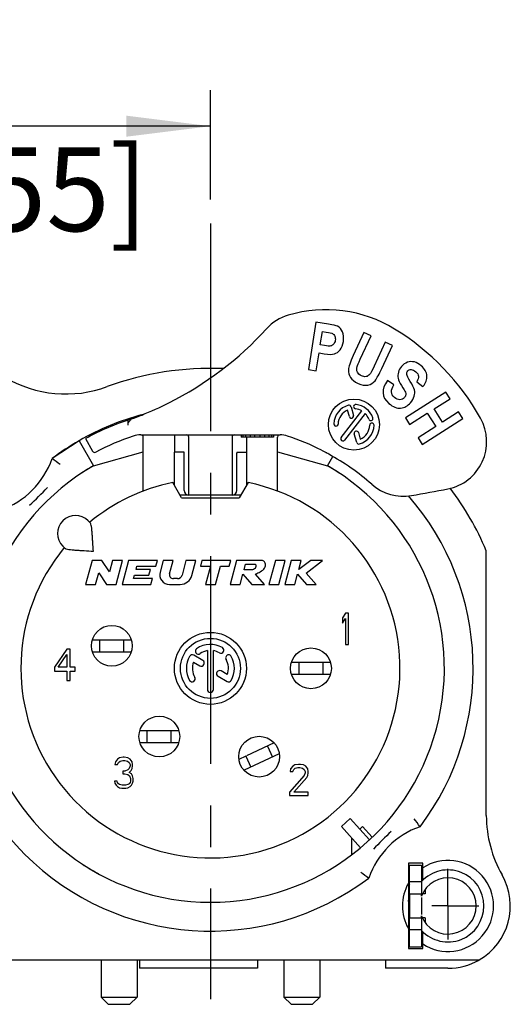
# Model space of a CAD drawing. Units: millimetres. Extents: x 0 to 420, y 0 to 297.
# Drawn here: x 362 to 382, y 88 to 129 of the extents above; entities that cross this region are included whole.
import ezdxf

# ---------------------------------------------------------------- set-up
doc = ezdxf.new("R2010")
doc.units = ezdxf.units.MM
doc.header["$LTSCALE"] = 23.1
doc.linetypes.add('CENTER', pattern=[0.6, 0.375, -0.075, 0.075, -0.075])
doc.layers.get('0').update_dxf_attribs({"linetype": 'CONTINUOUS'})
for name, color, linetype in [('_26_DATUM_AXIS', 7, 'CONTINUOUS'), ('DEFAULT_1', 7, 'CENTER'), ('RUNDUNGEN', 7, 'CONTINUOUS'), ('ZEICHNUNGSBEMAßUNGEN', 7, 'CONTINUOUS')]:
    doc.layers.add(name, color=color, linetype=linetype)
doc.styles.get("Standard").update_dxf_attribs({"font": 'arialn.ttf'})
doc.dimstyles.new('DIMSTYLE_3', dxfattribs={"dimtxt": 3.5, "dimasz": 3.5, "dimexe": 1.5, "dimexo": 1, "dimgap": 0.875, "dimtad": 1, "dimdsep": 46, "dimtxsty": 'STANDARD', "dimblk": '_FILLED', "dimblk1": '_FILLED', "dimblk2": '_FILLED', "dimcen": 0.09, "dimclrt": 7, "dimazin": 2, "dimtp": 0.2, "dimtm": 0.2, "dimtfac": 1, "dimtofl": 0, "dimtmove": 0, "dimatfit": 3, "dimldrblk": '_FILLED', "dimfxl": 1, "dimtolj": 1, "dimarcsym": 0})

# ---------------------------------------------------------------- blocks, each defined once
blk = doc.blocks.new('_FILLED')
at = {"color": 0, "linetype": 'BYBLOCK'}
blk.add_solid([(0, 0), (-1, 0.125), (-1, -0.125)], dxfattribs=at)
blk = doc.blocks.new('*D3')
at = {"layer": 'ZEICHNUNGSBEMAßUNGEN', "color": 7}
for p, q in [((346.494, 102.969), (346.494, 126.062)), ((369.494, 121.509), (369.494, 126.062)), ((346.494, 124.562), (357.994, 124.562)), ((369.494, 124.562), (357.994, 124.562))]:
    blk.add_line(p, q, dxfattribs=at)
at = {"layer": 'ZEICHNUNGSBEMAßUNGEN', "color": 7, "xscale": 3.5, "yscale": 3.5, "zscale": 3.5, "rotation": 180}
blk.add_blockref('_FILLED', (346.494, 124.562), dxfattribs=at)
at = {"layer": 'ZEICHNUNGSBEMAßUNGEN', "color": 7, "xscale": 3.5, "yscale": 3.5, "zscale": 3.5}
blk.add_blockref('_FILLED', (369.494, 124.562), dxfattribs=at)
at = {"layer": 'ZEICHNUNGSBEMAßUNGEN', "color": 7, "insert": (358.011, 128.937), "char_height": 3.5, "width": 23.66, "attachment_point": 2, "line_spacing_factor": 0.9}
blk.add_mtext('23{\\ftxt.shx;\\W1.000000;\\H3.500000; }[0.9055]', dxfattribs=at)

msp = doc.modelspace()

# ---------------------------------------------------------------- linework, layer by layer
at = {"color": 7}
for p, q in [((373.89, 116.3945), (373.5777, 114.419)), ((374.4155, 116.3114), (373.89, 116.3945)), ((374.0744, 115.4468), (374.1633, 116.0088)), ((374.1633, 116.0088), (374.3223, 115.9836)), ((375.8945, 115.97), (375.4466, 115.0018)), ((375.7393, 114.8483), (376.1941, 115.8314)), ((376.1941, 115.8314), (375.8945, 115.97)), ((374.255, 115.4183), (374.0744, 115.4468)), ((376.7823, 115.5594), (376.3177, 114.5552)), ((376.6409, 114.4673), (377.0819, 115.4207)), ((377.0819, 115.4207), (376.7823, 115.5594)), ((373.9038, 114.3675), (374.0216, 115.1127)), ((374.0216, 115.1127), (374.2359, 115.0788)), ((373.5777, 114.419), (373.9038, 114.3675)), ((377.1434, 113.784), (376.8744, 113.9674)), ((378.0927, 113.9129), (378.3545, 113.7087)), ((379.3036, 113.4828), (377.6189, 112.4049)), ((379.4815, 113.2047), (379.3036, 113.4828)), ((378.8184, 112.7804), (379.4815, 113.2047)), ((377.7968, 112.1268), (378.5335, 112.5981)), ((378.5335, 112.5981), (378.8842, 112.0499)), ((379.1692, 112.2323), (378.8184, 112.7804)), ((379.8322, 112.6565), (379.1692, 112.2323)), ((380.0102, 112.3784), (379.8322, 112.6565)), ((365.3848, 112.0637), (365.3672, 112.1071)), ((366.0589, 112.1059), (366.0668, 112.3166)), ((366.1812, 112.3577), (366.1621, 112.3504)), ((366.1812, 112.3577), (366.1888, 112.3604)), ((366.1827, 112.3582), (366.1889, 112.3604)), ((377.6189, 112.4049), (377.7968, 112.1268)), ((378.8842, 112.0499), (378.1476, 111.5786)), ((378.3255, 111.3005), (380.0102, 112.3784)), ((366.5911, 111.6992), (372.397, 111.6992)), ((366.6941, 109.3563), (366.6941, 111.6037)), ((367.9941, 111.6992), (367.9941, 110.9823)), ((370.7691, 111.6992), (370.7691, 111.5992)), ((370.8441, 111.6992), (370.8441, 111.5992)), ((370.9566, 111.6992), (370.9566, 111.5992)), ((371.1441, 111.6992), (371.1441, 111.5992)), ((371.3316, 111.6992), (371.3316, 111.5992)), ((371.5566, 111.6992), (371.5566, 111.5992)), ((371.7441, 111.6992), (371.7441, 111.5992)), ((371.9316, 111.6992), (371.9316, 111.5992)), ((372.0441, 111.6992), (372.0441, 111.5992)), ((372.1191, 111.6992), (372.1191, 111.5992)), ((372.2941, 109.3563), (372.2941, 111.6037)), ((364.293, 111.5483), (364.5796, 111.0206)), ((368.5941, 109.1823), (368.5941, 111.5992)), ((370.3941, 111.5992), (370.3941, 109.1823)), ((372.1191, 111.5992), (370.7691, 111.5992)), ((370.9941, 111.5992), (370.9941, 110.9822)), ((378.1476, 111.5786), (378.3255, 111.3005)), ((364.6191, 110.4129), (366.6941, 110.9948)), ((368.3941, 110.9823), (367.9941, 110.9823)), ((367.9941, 110.9339), (367.9941, 110.9822)), ((368.3941, 110.9339), (368.3941, 110.9822)), ((370.5941, 110.9823), (370.9941, 110.9823)), ((370.5941, 110.9822), (370.5941, 110.9339)), ((370.9941, 110.9822), (370.9941, 110.9339)), ((372.2941, 110.9948), (374.3691, 110.4129)), ((368.2941, 109.0692), (367.9233, 109.7114)), ((371.0649, 109.7114), (370.6941, 109.0692)), ((370.7594, 109.1823), (368.2288, 109.1823)), ((368.2941, 109.0692), (370.6941, 109.0692)), ((364.4029, 108.121), (364.486, 108.0379)), ((363.3422, 107.0603), (363.4254, 106.9772)), ((380.9941, 95.8375), (380.9941, 106.8682)), ((364.562, 106.4692), (364.2941, 105.4692)), ((364.962, 106.4692), (364.562, 106.4692)), ((365.2909, 105.9916), (364.962, 106.4692)), ((365.4189, 106.4692), (365.2909, 105.9916)), ((365.833, 106.4692), (365.4189, 106.4692)), ((365.565, 105.4692), (365.833, 106.4692)), ((366.0814, 106.4692), (365.8135, 105.4692)), ((367.2814, 106.4692), (366.0814, 106.4692)), ((367.2171, 106.2292), (367.2814, 106.4692)), ((367.5299, 106.4692), (367.3969, 105.9727)), ((367.944, 106.4692), (367.5299, 106.4692)), ((367.7943, 105.9106), (367.944, 106.4692)), ((368.4758, 106.4692), (368.3119, 105.8574)), ((368.8899, 106.4692), (368.4758, 106.4692)), ((368.7213, 105.8398), (368.8899, 106.4692)), ((369.1384, 106.4692), (369.0741, 106.2292)), ((370.3384, 106.4692), (369.1384, 106.4692)), ((370.2741, 106.2292), (370.3384, 106.4692)), ((370.5868, 106.4692), (370.3189, 105.4692)), ((371.5868, 106.4692), (370.5868, 106.4692)), ((370.8938, 106.0692), (370.9581, 106.3092)), ((370.9581, 106.3092), (371.3581, 106.3092)), ((372.2019, 106.4692), (371.9339, 105.4692)), ((372.616, 106.4692), (372.2019, 106.4692)), ((372.348, 105.4692), (372.616, 106.4692)), ((372.8644, 106.4692), (372.5965, 105.4692)), ((373.2786, 106.4692), (372.8644, 106.4692)), ((373.6743, 106.4692), (373.175, 106.0828)), ((373.175, 106.0828), (373.2786, 106.4692)), ((373.4823, 105.9413), (374.1644, 106.4692)), ((374.1644, 106.4692), (373.6743, 106.4692)), ((364.7082, 105.4692), (364.8361, 105.9467)), ((364.8361, 105.9467), (365.165, 105.4692)), ((366.3937, 106.0892), (366.4312, 106.2292)), ((366.9937, 106.0892), (366.3937, 106.0892)), ((366.4312, 106.2292), (367.2171, 106.2292)), ((366.9294, 105.8492), (366.9937, 106.0892)), ((369.0741, 106.2292), (369.4941, 106.2292)), ((369.4941, 106.2292), (369.2904, 105.4692)), ((369.7045, 105.4692), (369.9082, 106.2292)), ((369.9082, 106.2292), (370.2741, 106.2292)), ((370.733, 105.4692), (370.8469, 105.8942)), ((370.8469, 105.8942), (371.2189, 105.4692)), ((371.1938, 106.0692), (370.8938, 106.0692)), ((371.7505, 105.4692), (371.3785, 105.8942)), ((373.0106, 105.4692), (373.1245, 105.8942)), ((373.1245, 105.8942), (373.4974, 105.4692)), ((373.8965, 105.4692), (373.4823, 105.9413)), ((364.2941, 105.4692), (364.7082, 105.4692)), ((365.165, 105.4692), (365.565, 105.4692)), ((365.8135, 105.4692), (367.0135, 105.4692)), ((366.2919, 105.7092), (366.3294, 105.8492)), ((367.0778, 105.7092), (366.2919, 105.7092)), ((366.3294, 105.8492), (366.9294, 105.8492)), ((367.0135, 105.4692), (367.0778, 105.7092)), ((367.7832, 105.4692), (368.2383, 105.4692)), ((368.1187, 105.7092), (367.9489, 105.7092)), ((369.2904, 105.4692), (369.7045, 105.4692)), ((370.3189, 105.4692), (370.733, 105.4692)), ((371.2189, 105.4692), (371.7505, 105.4692)), ((371.9339, 105.4692), (372.348, 105.4692)), ((372.5965, 105.4692), (373.0106, 105.4692)), ((373.4974, 105.4692), (373.8965, 105.4692)), ((375.1241, 104.2692), (374.9941, 104.0756)), ((375.2541, 104.2692), (375.1241, 104.2692)), ((375.2541, 102.9692), (375.2541, 104.2692)), ((374.9941, 104.0756), (374.9941, 103.8543)), ((374.9941, 103.8543), (375.1241, 104.0479)), ((375.1241, 104.0479), (375.1241, 102.9692)), ((364.5732, 103.1592), (366.1949, 103.1592)), ((364.8841, 102.6592), (364.8841, 103.1592)), ((365.8841, 102.6592), (365.8841, 103.1592)), ((363.5141, 102.7692), (362.9941, 102.0224)), ((363.6441, 102.7692), (363.5141, 102.7692)), ((363.6441, 102.0224), (363.6441, 102.7692)), ((364.5732, 102.6592), (366.1949, 102.6592)), ((375.1241, 102.9692), (375.2541, 102.9692)), ((363.1457, 102.0224), (363.5141, 102.5479)), ((363.5141, 102.5479), (363.5141, 102.0224)), ((374.4949, 102.2192), (372.8732, 102.2192)), ((373.1841, 102.2192), (373.1841, 101.7192)), ((374.1841, 102.2192), (374.1841, 101.7192)), ((362.9941, 102.0224), (362.9941, 101.8564)), ((362.9941, 101.8564), (363.5141, 101.8564)), ((363.5141, 102.0224), (363.1457, 102.0224)), ((363.5141, 101.8564), (363.5141, 101.4692)), ((363.8607, 102.0224), (363.6441, 102.0224)), ((363.6441, 101.4692), (363.6441, 101.8564)), ((363.6441, 101.8564), (363.8607, 101.8564)), ((363.8607, 101.8564), (363.8607, 102.0224)), ((363.5141, 101.4692), (363.6441, 101.4692)), ((374.4949, 101.7192), (372.8732, 101.7192)), ((366.5532, 99.3792), (368.1749, 99.3792)), ((366.8641, 98.8792), (366.8641, 99.3792)), ((367.8641, 98.8792), (367.8641, 99.3792)), ((366.5532, 98.8792), (368.1749, 98.8792)), ((372.1531, 98.8583), (371.0043, 98.3226)), ((371.8716, 98.7271), (372.0829, 98.2739)), ((365.5374, 98.0756), (365.5157, 97.9649)), ((365.6241, 98.1862), (365.5374, 98.0756)), ((365.7107, 98.2415), (365.6241, 98.1862)), ((365.6674, 98.0479), (365.7324, 98.1032)), ((365.8624, 98.2692), (365.7107, 98.2415)), ((365.7324, 98.1032), (365.8407, 98.1309)), ((365.8407, 98.1309), (365.9274, 98.1309)), ((365.9057, 98.2692), (365.8624, 98.2692)), ((366.0574, 98.2415), (365.9057, 98.2692)), ((365.9274, 98.1309), (366.0357, 98.1032)), ((366.0357, 98.1032), (366.1007, 98.0479)), ((366.1441, 98.1862), (366.0574, 98.2415)), ((366.2307, 98.0756), (366.1441, 98.1862)), ((366.2524, 97.9649), (366.2307, 98.0756)), ((370.9652, 98.3044), (370.6825, 98.1726)), ((372.3657, 98.4058), (370.8951, 97.72)), ((370.9653, 98.3044), (371.1766, 97.8513)), ((365.5157, 97.9649), (365.6241, 97.9649)), ((365.6241, 97.9649), (365.6674, 98.0479)), ((365.9274, 97.6883), (365.8407, 97.6883)), ((365.8407, 97.6883), (365.8407, 97.5777)), ((366.0574, 97.7436), (365.9274, 97.6883)), ((366.1007, 97.799), (366.0574, 97.7436)), ((366.1007, 98.0479), (366.1441, 97.9649)), ((366.1441, 97.9096), (366.1007, 97.799)), ((366.1007, 97.633), (366.1874, 97.716)), ((366.1441, 97.9649), (366.1441, 97.9096)), ((366.1874, 97.716), (366.2307, 97.799)), ((366.2307, 97.799), (366.2524, 97.9096)), ((366.2524, 97.9096), (366.2524, 97.9649)), ((372.8374, 97.7756), (372.8157, 97.6649)), ((372.8157, 97.6649), (372.9241, 97.6649)), ((372.9241, 97.8862), (372.8374, 97.7756)), ((373.0107, 97.9415), (372.9241, 97.8862)), ((372.9241, 97.6649), (372.9674, 97.7479)), ((372.9674, 97.7479), (373.0324, 97.8032)), ((373.1624, 97.9692), (373.0107, 97.9415)), ((373.0324, 97.8032), (373.1407, 97.8309)), ((373.1407, 97.8309), (373.2274, 97.8309)), ((373.2491, 97.9692), (373.1624, 97.9692)), ((373.2274, 97.8309), (373.3357, 97.8032)), ((373.3791, 97.9415), (373.2491, 97.9692)), ((373.3357, 97.8032), (373.4007, 97.7479)), ((373.4657, 97.8862), (373.3791, 97.9415)), ((373.4007, 97.7479), (373.4441, 97.6649)), ((373.4441, 97.6649), (373.4441, 97.6096)), ((373.5524, 97.7756), (373.4657, 97.8862)), ((373.5741, 97.6649), (373.5524, 97.7756)), ((373.5741, 97.6096), (373.5741, 97.6649)), ((365.6024, 97.2734), (365.4941, 97.2734)), ((365.4941, 97.2734), (365.5157, 97.1904)), ((365.6241, 97.2181), (365.6024, 97.2734)), ((365.8407, 97.5777), (365.9274, 97.5777)), ((365.9274, 97.5777), (366.0574, 97.55)), ((366.0574, 97.55), (366.1224, 97.4947)), ((366.2091, 97.5777), (366.1007, 97.633)), ((366.1224, 97.4947), (366.1657, 97.3841)), ((366.1657, 97.2734), (366.1441, 97.2181)), ((366.1657, 97.3841), (366.1657, 97.2734)), ((366.2524, 97.4947), (366.2091, 97.5777)), ((366.2741, 97.3841), (366.2524, 97.4947)), ((366.2524, 97.1904), (366.2741, 97.2734)), ((366.2741, 97.2734), (366.2741, 97.3841)), ((373.4007, 97.499), (372.7941, 96.8075)), ((372.9674, 96.8075), (373.5091, 97.416)), ((373.4441, 97.6096), (373.4007, 97.499)), ((373.5091, 97.416), (373.5524, 97.499)), ((373.5524, 97.499), (373.5741, 97.6096)), ((365.5157, 97.1904), (365.5591, 97.1075)), ((365.5591, 97.1075), (365.6241, 97.0522)), ((365.6674, 97.1628), (365.6241, 97.2181)), ((365.6241, 97.0522), (365.7107, 96.9968)), ((365.7107, 97.1351), (365.6674, 97.1628)), ((365.8191, 97.1075), (365.7107, 97.1351)), ((365.7107, 96.9968), (365.7974, 96.9692)), ((365.7974, 96.9692), (365.9707, 96.9692)), ((365.9491, 97.1075), (365.8191, 97.1075)), ((366.0574, 97.1351), (365.9491, 97.1075)), ((365.9707, 96.9692), (366.0574, 96.9968)), ((366.1007, 97.1628), (366.0574, 97.1351)), ((366.0574, 96.9968), (366.1441, 97.0522)), ((366.1441, 97.2181), (366.1007, 97.1628)), ((366.1441, 97.0522), (366.2091, 97.1075)), ((366.2091, 97.1075), (366.2524, 97.1904)), ((372.7941, 96.8075), (372.7941, 96.6692)), ((372.7941, 96.6692), (373.5741, 96.6692)), ((373.5741, 96.8075), (372.9674, 96.8075)), ((373.5741, 96.6692), (373.5741, 96.8075)), ((374.9518, 95.3758), (375.3234, 95.7104)), ((375.3234, 95.7104), (376.1217, 94.8237)), ((374.9518, 95.3758), (375.7437, 94.4963)), ((375.8363, 95.3738), (376.233, 94.9332)), ((375.3904, 94.2064), (375.3904, 94.8887)), ((378.3441, 93.8442), (377.7441, 93.8442)), ((377.7441, 93.8442), (377.7441, 90.2942)), ((377.7441, 93.7692), (377.7941, 93.7692)), ((378.3441, 93.1404), (378.3441, 93.8442)), ((377.7441, 93.0219), (377.7941, 92.9664)), ((378.2941, 93.0692), (377.7941, 93.0692)), ((378.4441, 92.7589), (378.4441, 92.5692)), ((377.7941, 92.3225), (377.7427, 92.2762)), ((377.7941, 92.5692), (377.7941, 91.5692)), ((378.4441, 92.5692), (378.2941, 92.5692)), ((378.2941, 92.4822), (378.2941, 92.5692)), ((378.2941, 92.4226), (378.2941, 91.7157)), ((378.2941, 91.5692), (378.2941, 91.6561)), ((378.4441, 91.5692), (378.2941, 91.5692)), ((378.4441, 91.5692), (378.4441, 91.3795)), ((378.2941, 91.0692), (377.7941, 91.0692)), ((378.3441, 90.2942), (378.3441, 90.998)), ((377.7941, 90.3692), (377.7441, 90.3692)), ((377.7441, 90.2942), (378.3441, 90.2942)), ((360.4941, 89.8192), (380.6969, 89.8192)), ((366.5341, 89.8192), (366.5341, 89.4692)), ((371.4541, 89.4692), (366.5341, 89.4692)), ((371.4541, 89.8192), (371.4541, 89.4692)), ((376.7941, 89.8192), (376.7941, 89.4692)), ((379.3941, 89.4692), (376.7941, 89.4692)), ((364.9341, 88.2692), (366.4341, 88.2692)), ((364.9341, 88.2692), (365.2341, 87.9692)), ((366.4341, 88.2692), (366.1341, 87.9692)), ((372.5541, 88.2692), (374.0541, 88.2692)), ((372.5541, 88.2692), (372.8541, 87.9692)), ((374.0541, 88.2692), (373.7541, 87.9692)), ((365.2341, 87.9692), (366.1341, 87.9692)), ((372.8541, 87.9692), (373.7541, 87.9692))]:
    msp.add_line(p, q, dxfattribs=at)
for centre, radius, start, end in [((373.3103, 114.7692), 2, 106.53129, 137.63322), ((374.3062, 111.4139), 5.5, 58.6097, 106.53129), ((361.464, 125.5757), 14.0348, 296.67767, 317.62778), ((371.8581, 107.4018), 10.2, 29.29333, 58.6097), ((363.4772, 118.4023), 5, 239.27386, 290.10993), ((369.4941, 101.9692), 12.5, 87.57991, 110.10993), ((361.5019, 125.5117), 13.9606, 291.5209, 296.65629), ((369.4941, 101.9692), 10.95, 104.8633, 120), ((361.1779, 126.2924), 14.8058, 289.78213, 291.57908), ((369.7709, 102.3724), 10.6109, 106.86981, 109.72901), ((369.4941, 101.9692), 10.9, 107.68729, 118.5), ((366.4037, 112.0616), 0.3554, 126.81739, 134.05897), ((366.0563, 112.7478), 0.4136, 287.74819, 288.879), ((366.3972, 112.07), 0.3448, 125.73313, 126.78673), ((366.3912, 112.0786), 0.3344, 119.63648, 125.75861), ((366.3956, 112.0645), 0.3479, 115.06286, 119.59038), ((379.0096, 111.4139), 2, 281.02728, 29.29333), ((369.4941, 101.9692), 10.2, 108.39328, 117.94372), ((366.5911, 110.6992), 1, 90, 108.39328), ((366.4941, 111.6037), 0.2, 0, 28.58188), ((368.4941, 111.5992), 0.1, 0, 90), ((370.4941, 111.5992), 0.1, 90, 180), ((372.4941, 111.6037), 0.2, 151.41812, 180), ((372.397, 110.6992), 1, 71.60672, 90), ((369.4941, 101.9692), 10.2, 63.02449, 71.60672), ((364.6674, 111.0683), 0.1, 208.5, 297.94372), ((372.6856, 107.7101), 3.6319, 62.83332, 62.98599), ((372.9415, 108.207), 3.0729, 61.12476, 62.84769), ((369.4941, 101.9692), 10.2, 48.76115, 61.08807), ((369.4941, 101.9692), 9.75, 120, 124.52477), ((369.4941, 101.9692), 9.75, 55.47154, 60), ((369.4941, 101.9692), 7.9, 140.44768, 78.53107), ((369.4941, 101.9692), 7.9, 101.46893, 129.55232), ((377.5363, 111.1432), 2, 228.76115, 279.7986), ((368.5941, 109.3823), 0.2, 180, 269.98549), ((370.3941, 109.3823), 0.2, 270.01451, 360), ((365.6483, 179.9772), 71.853, 279.798597, 281.027284), ((369.4941, 101.9692), 12.5, 23.07392, 36.91708), ((363.8726, 107.5907), 0.75, 45, 225), ((367.7832, 105.8692), 0.4, 165, 270), ((367.9489, 105.8692), 0.16, 165, 270), ((368.1187, 105.9092), 0.2, 270, 345), ((368.2383, 105.9692), 0.5, 270, 345), ((385.9941, 95.8375), 5, 180, 209.72433), ((369.4941, 101.9692), 9.15, 312.90224, 313.87889), ((379.3941, 92.0692), 1.9, 236.45226, 123.54774), ((369.4941, 101.9692), 9.75, 236.82348, 241.27773), ((379.3941, 92.0692), 1.5, 222.83343, 137.16657), ((379.3941, 92.0692), 1.175, 200.58197, 159.41803), ((379.3941, 92.0692), 2.6, 300.07335, 29.72433), ((379.3941, 92.0692), 1.9, 150.27567, 209.72433), ((377.5941, 92.1424), 0.2, 28.87362, 42), ((379.3941, 92.0692), 2.6, 270, 299.89155)]:
    msp.add_arc(centre, radius, start, end, dxfattribs=at)
for points in [[(374.7949, 116.222), (374.7375, 116.2509), (374.6109, 116.2805), (374.4155, 116.3114)], [(375.0014, 115.9895), (374.9552, 116.099), (374.8859, 116.1763), (374.7949, 116.222)], [(374.3223, 115.9836), (374.4584, 115.9621), (374.5474, 115.9397), (374.587, 115.9177)], [(374.587, 115.9177), (374.6274, 115.8953), (374.6577, 115.8601), (374.6797, 115.8102)], [(374.6797, 115.8102), (374.7014, 115.7607), (374.7075, 115.7031), (374.6971, 115.6371)], [(375.0348, 115.5892), (375.0595, 115.7455), (375.0476, 115.88), (375.0014, 115.9895)], [(374.5071, 115.4043), (374.4598, 115.3942), (374.3763, 115.3991), (374.255, 115.4183)], [(374.6284, 115.4791), (374.594, 115.4393), (374.5527, 115.4141), (374.5071, 115.4043)], [(374.6971, 115.6371), (374.6868, 115.5724), (374.6633, 115.5195), (374.6284, 115.4791)], [(374.8971, 115.2422), (374.9663, 115.3307), (375.0122, 115.4464), (375.0348, 115.5892)], [(374.2359, 115.0788), (374.4326, 115.0477), (374.5757, 115.0444), (374.6628, 115.0707)], [(374.6628, 115.0707), (374.7498, 115.097), (374.8278, 115.1537), (374.8971, 115.2422)], [(375.4466, 115.0018), (375.3206, 114.7294), (375.2532, 114.535), (375.2459, 114.4152)], [(375.6206, 114.3154), (375.5912, 114.3817), (375.5876, 114.4585), (375.6122, 114.5448)], [(375.6122, 114.5448), (375.6262, 114.594), (375.6683, 114.6948), (375.7393, 114.8483)], [(376.3177, 114.5552), (376.2341, 114.3744), (376.1705, 114.2595), (376.1292, 114.2125)], [(377.4596, 114.5487), (377.3978, 114.4777), (377.3549, 114.3993), (377.3303, 114.3123)], [(377.7086, 114.7227), (377.6142, 114.689), (377.5312, 114.631), (377.4596, 114.5487)], [(377.9937, 114.7361), (377.8984, 114.76), (377.803, 114.7563), (377.7086, 114.7227)], [(378.2817, 114.5749), (378.1849, 114.6591), (378.0884, 114.7123), (377.9937, 114.7361)], [(378.5184, 114.1601), (378.5051, 114.31), (378.4268, 114.4487), (378.2817, 114.5749)], [(375.2459, 114.4152), (375.2385, 114.2953), (375.2656, 114.1881), (375.327, 114.0926)], [(375.327, 114.0926), (375.388, 113.9977), (375.4961, 113.9131), (375.6521, 113.8409)], [(375.7884, 114.1582), (375.7067, 114.196), (375.6508, 114.2474), (375.6206, 114.3154)], [(375.9793, 114.1252), (375.9216, 114.1146), (375.8577, 114.1261), (375.7884, 114.1582)], [(376.1292, 114.2125), (376.0879, 114.1655), (376.0381, 114.1359), (375.9793, 114.1252)], [(376.3567, 113.9569), (376.4331, 114.0539), (376.528, 114.2234), (376.6409, 114.4673)], [(377.3303, 114.3123), (377.306, 114.2266), (377.3032, 114.1423), (377.3195, 114.0612)], [(377.6776, 114.2167), (377.6692, 114.2741), (377.6823, 114.3224), (377.7181, 114.3636)], [(377.8238, 113.926), (377.7341, 114.064), (377.6858, 114.1602), (377.6776, 114.2167)], [(377.7181, 114.3636), (377.7539, 114.4048), (377.8019, 114.4245), (377.864, 114.421)], [(377.864, 114.421), (377.9242, 114.4176), (377.9882, 114.3872), (378.0561, 114.3281)], [(378.0561, 114.3281), (378.123, 114.2699), (378.1602, 114.2087), (378.1685, 114.1444)], [(378.1685, 114.1444), (378.1768, 114.0803), (378.1513, 114.0031), (378.0927, 113.9129)], [(378.3545, 113.7087), (378.4765, 113.8594), (378.5318, 114.0102), (378.5184, 114.1601)], [(375.6521, 113.8409), (375.8007, 113.7722), (375.9363, 113.7501), (376.0589, 113.7745)], [(376.0589, 113.7745), (376.1814, 113.799), (376.2803, 113.86), (376.3567, 113.9569)], [(376.8744, 113.9674), (376.6075, 113.592), (376.6268, 113.2733), (376.9304, 113.0091)], [(377.1615, 113.2602), (377.0091, 113.3927), (377.0018, 113.5672), (377.1434, 113.784)], [(377.3195, 114.0612), (377.3357, 113.9802), (377.3834, 113.879), (377.462, 113.7531)], [(377.462, 113.7531), (377.5488, 113.614), (377.6016, 113.5229), (377.619, 113.4806)], [(377.9963, 113.5755), (377.9756, 113.664), (377.9182, 113.7809), (377.8238, 113.926)], [(377.3906, 113.164), (377.3133, 113.1625), (377.2366, 113.1948), (377.1615, 113.2602)], [(377.5826, 113.2537), (377.5324, 113.1961), (377.4678, 113.1655), (377.3906, 113.164)], [(377.6358, 113.3609), (377.6299, 113.3247), (377.613, 113.2887), (377.5826, 113.2537)], [(377.619, 113.4806), (377.6365, 113.4383), (377.6421, 113.399), (377.6358, 113.3609)], [(377.8326, 113.0381), (377.9114, 113.1286), (377.9631, 113.2193), (377.9892, 113.3083)], [(377.9892, 113.3083), (378.0154, 113.3979), (378.017, 113.487), (377.9963, 113.5755)], [(376.9304, 113.0091), (377.1013, 112.8605), (377.2664, 112.7946), (377.4236, 112.8138)], [(377.4236, 112.8138), (377.5819, 112.833), (377.7188, 112.9073), (377.8326, 113.0381)], [(366.1047, 112.2533), (366.1192, 112.2765), (366.1368, 112.298), (366.1565, 112.3171)], [(366.2259, 112.3692), (366.2142, 112.3644), (366.2021, 112.3606), (366.1902, 112.3565)]]:
    msp.add_open_spline(points, degree=3, dxfattribs=at)
for points, knots in [([(366.0589, 112.1059), (366.0599, 112.1319), (366.0689, 112.1836), (366.091, 112.2313), (366.1047, 112.2533)], [0, 0, 0, 0, 0.4999566, 1, 1, 1, 1]), ([(374.1209, 111.0594), (374.1406, 111.0494), (374.1774, 111.0301), (374.2316, 111.0002), (374.2829, 110.9715), (374.3183, 110.9543), (374.3352, 110.9457)], [0, 0, 0, 0, 0.2734186, 0.5134481, 0.7657014, 1, 1, 1, 1]), ([(364.615, 106.8482), (364.606, 106.9738), (364.5941, 107.1602), (364.5789, 107.4042), (364.5674, 107.5752), (364.5548, 107.7312), (364.5397, 107.8642), (364.5232, 107.9571), (364.5043, 108.0115), (364.4927, 108.0312), (364.486, 108.0379)], [0, 0, 0, 0, 0.3143015, 0.4659669, 0.6100275, 0.7421095, 0.8561568, 0.9443931, 0.9764302, 1, 1, 1, 1]), ([(363.4254, 106.9772), (363.4321, 106.9705), (363.4517, 106.959), (363.5061, 106.94), (363.5991, 106.9236), (363.7321, 106.9084), (363.888, 106.8958), (364.0591, 106.8843), (364.3031, 106.8691), (364.4894, 106.8572), (364.615, 106.8482)], [0, 0, 0, 0, 0.0235734, 0.0556169, 0.1438639, 0.257918, 0.3900058, 0.5340651, 0.6857209, 1, 1, 1, 1]), ([(371.3581, 106.3092), (371.3588, 106.3089), (371.3764, 106.3008), (371.4039, 106.245), (371.3808, 106.1737), (371.334, 106.0968), (371.26, 106.077), (371.209, 106.0712), (371.1938, 106.0692)], [0, 0, 0, 0, 0.0068354, 0.1626219, 0.4226027, 0.593365, 0.8674694, 1, 1, 1, 1]), ([(371.3785, 105.8942), (371.434, 105.929), (371.5802, 105.9926), (371.7413, 106.1013), (371.7997, 106.2535), (371.786, 106.3866), (371.6864, 106.464), (371.6134, 106.4727), (371.5868, 106.4692)], [0, 0, 0, 0, 0.2390704, 0.5035741, 0.6186257, 0.767269, 0.912799, 1, 1, 1, 1])]:
    msp.add_open_spline(points, degree=3, knots=knots, dxfattribs=at)
at = {"layer": '_26_DATUM_AXIS', "color": 7}
for p, q in [((375.355, 112.873), (375.4584, 112.5125)), ((374.9426, 111.5916), (375.8069, 112.6979)), ((375.9487, 112.587), (375.0844, 111.4808)), ((375.2854, 112.4629), (375.2085, 112.7309)), ((375.5955, 111.3815), (375.4921, 111.7419)), ((375.6651, 111.7916), (375.742, 111.5235)), ((369.3691, 102.7087), (369.3691, 101.0942)), ((369.6191, 101.0942), (369.6191, 102.7087)), ((368.7911, 102.2307), (369.0537, 102.0791)), ((369.1787, 102.2956), (368.7988, 102.5149)), ((370.197, 101.7077), (369.9355, 101.8587)), ((369.8105, 101.6422), (370.1893, 101.4234)), ((364.9341, 89.8192), (364.9341, 88.2692)), ((366.4341, 89.8192), (366.4341, 88.2692)), ((372.5541, 89.8192), (372.5541, 88.2692)), ((374.0541, 89.8192), (374.0541, 88.2692))]:
    msp.add_line(p, q, dxfattribs=at)
for centre, radius in [((375.4752, 112.1272), 1.065), ((365.3841, 102.9092), 0.85), ((369.4941, 101.9692), 1.5), ((369.4941, 101.9692), 1.25), ((373.6841, 101.9692), 0.85), ((367.3641, 99.1292), 0.85), ((371.5241, 98.2892), 0.85)]:
    msp.add_circle(centre, radius, dxfattribs=at)
for centre, radius, start, end in [((375.4752, 112.1272), 0.84, 106, 178), ((375.2685, 112.8482), 0.09, 16, 106), ((375.5536, 112.8731), 0.09, 84, 264), ((375.4752, 112.1272), 0.84, 20, 84), ((375.4752, 112.1272), 0.66, 113.83748, 178), ((375.3719, 112.4877), 0.09, 196, 16), ((375.4752, 112.1272), 0.66, 59.83748, 84), ((375.4752, 112.1272), 0.66, 20, 44.16252), ((374.7257, 112.1534), 0.09, 178, 358), ((375.4752, 112.1272), 0.84, 286, 358), ((375.4752, 112.1272), 0.66, 293.83748, 358), ((376.18, 112.3837), 0.09, 200, 20), ((376.2248, 112.1011), 0.09, 358, 178), ((375.5786, 111.7668), 0.09, 16, 196), ((375.0135, 111.5362), 0.09, 142, 322), ((375.682, 111.4063), 0.09, 196, 286), ((369.4941, 101.9692), 7.9, 140.44768, 78.53107), ((369.4941, 101.9692), 7.9, 101.46893, 129.55232), ((368.9922, 102.6859), 0.125, 125, 305), ((369.4941, 101.9692), 1, 60, 125), ((369.4941, 101.9692), 0.75, 99.59407, 125), ((369.4941, 101.9692), 0.75, 60, 80.40593), ((369.9316, 102.7269), 0.125, 240, 60), ((369.4941, 101.9692), 1, 150, 210), ((368.7363, 102.4067), 0.125, 60, 150), ((369.4941, 101.9692), 0.75, 159.59407, 210), ((369.1162, 102.1874), 0.125, 240, 60), ((370.2518, 102.4067), 0.125, 30, 210), ((369.4941, 101.9692), 0.75, 339.59407, 30), ((369.4941, 101.9692), 1, 330, 30), ((369.873, 101.7504), 0.125, 60, 240), ((368.7363, 101.5317), 0.125, 210, 30), ((370.2518, 101.5317), 0.125, 240, 330), ((369.4941, 101.0942), 0.125, 180, 360)]:
    msp.add_arc(centre, radius, start, end, dxfattribs=at)
at = {"layer": 'DEFAULT_1', "color": 7}
for p, q in [((369.4941, 120.5085), (369.4941, 88.18)), ((379.3941, 92.0692), (379.3941, 93.6129)), ((379.3941, 92.0692), (378.7248, 92.0692)), ((379.3941, 92.0692), (380.6845, 92.0692)), ((379.3941, 92.0692), (379.3941, 90.6734))]:
    msp.add_line(p, q, dxfattribs=at)
at = {"layer": 'RUNDUNGEN', "color": 7}
for p, q in [((364.0191, 111.4522), (362.8958, 110.7079)), ((364.0191, 111.4522), (364.6191, 110.4129)), ((367.9941, 109.5888), (367.9941, 110.9339)), ((368.3941, 109.3823), (368.3941, 110.9339)), ((370.5941, 109.3823), (370.5941, 110.9339)), ((370.9941, 110.9339), (370.9941, 109.5888)), ((374.3691, 110.4129), (374.5932, 110.8012)), ((377.7941, 93.7692), (378.2941, 93.7692)), ((377.7941, 92.5692), (377.7941, 93.7692)), ((378.2941, 93.7692), (378.2941, 92.5692)), ((377.7941, 92.5692), (378.2941, 92.5692)), ((377.7941, 91.5692), (378.2941, 91.5692)), ((377.7941, 90.3692), (377.7941, 91.5692)), ((378.2941, 91.5692), (378.2941, 90.3692)), ((377.7941, 90.3692), (378.2941, 90.3692))]:
    msp.add_line(p, q, dxfattribs=at)
for centre, radius, start, end in [((369.4941, 101.9692), 10.95, 120, 127.055), ((369.4941, 101.9692), 9.75, 120, 60), ((359.5941, 111.8692), 3.5, 289.37755, 340.62245), ((351.3868, 94.9687), 19.4982, 52.59886, 53.82458), ((353.3972, 118.0661), 12.6391, 312.61451, 317.38549), ((369.4941, 101.9692), 10.95, 322.945, 41.04007), ((369.4941, 101.9692), 10.95, 142.945, 307.055), ((362.4936, 83.8619), 19.4982, 36.17542, 37.40114), ((379.3941, 92.0692), 3.5, 109.37755, 160.62245), ((385.591, 85.8723), 12.6391, 132.61451, 137.38549), ((387.6013, 108.9697), 19.4982, 232.59886, 233.82458)]:
    msp.add_arc(centre, radius, start, end, dxfattribs=at)

# ---------------------------------------------------------------- dimensions: what is measured, and where the dimension line sits
at = {"layer": 'ZEICHNUNGSBEMAßUNGEN', "color": 7}
dim = msp.add_linear_dim(base=(369.4941, 124.5623), p1=(346.4941, 101.9692), p2=(369.4941, 120.5085), dimstyle='DIMSTYLE_3', dxfattribs=at)
dim.commit()
dim.dimension.update_dxf_attribs({"geometry": '*D3', "text_midpoint": (358.0105, 124.5623), "dimtype": 160})

doc.saveas('drawing.dxf')
